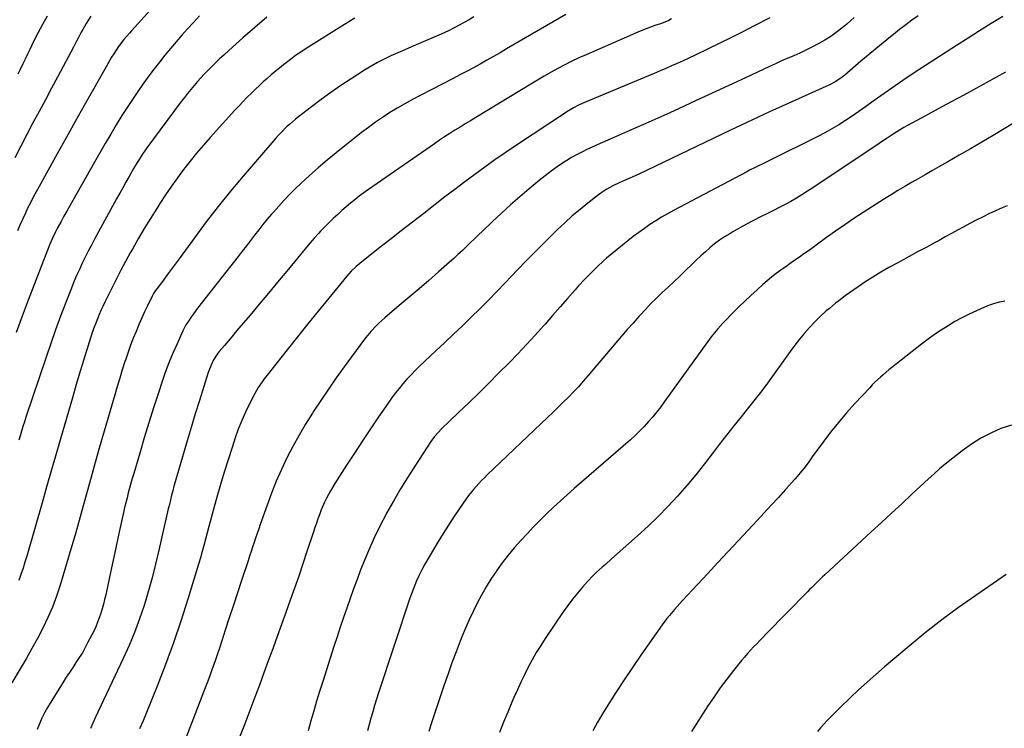
# Model space of a CAD drawing. Units: inches. Extents: x 1820357 to 1825590, y 436875 to 442219.
# Drawn here: x 1823614 to 1824176, y 441206 to 441611 of the extents above; entities that cross this region are included whole.
import ezdxf

# ---------------------------------------------------------------- set-up
doc = ezdxf.new("R2010")
doc.units = ezdxf.units.IN
doc.header["$MEASUREMENT"] = 0
doc.layers.add('7', color=7, linetype='Continuous')
doc.layers.add('8', color=7, linetype='Continuous')

msp = doc.modelspace()

# ---------------------------------------------------------------- linework, layer by layer
at = {"layer": '7', "color": 18}
for points in [[(1823717, 441612.67, 2018), (1823713.61, 441609.02, 2018), (1823710.26, 441605.35, 2018), (1823706.96, 441601.62, 2018), (1823703.69, 441597.87, 2018), (1823700.48, 441594.07, 2018), (1823697.31, 441590.25, 2018), (1823694.2, 441586.36, 2018), (1823691.16, 441582.44, 2018), (1823688.19, 441578.45, 2018), (1823685.28, 441574.42, 2018), (1823683.08, 441571.3, 2018), (1823679.57, 441566.21, 2018), (1823676.14, 441561.06, 2018), (1823672.82, 441555.84, 2018), (1823669.59, 441550.56, 2018), (1823666.43, 441545.24, 2018), (1823663.29, 441539.9, 2018), (1823660.2, 441534.54, 2018), (1823657.12, 441529.17, 2018), (1823644.73, 441507.3, 2018), (1823643.06, 441504.34, 2018), (1823641.39, 441501.37, 2018), (1823639.72, 441498.39, 2018), (1823638.07, 441495.41, 2018), (1823636.01, 441491.7, 2018), (1823634.8, 441489.43, 2018), (1823633.15, 441485.96, 2018), (1823631.67, 441482.41, 2018), (1823619.29, 441450.41, 2018), (1823615.8, 441441.27, 2018), (1823612.38, 441432.11, 2018)], [(1824127.18, 441612.81, 2002), (1824123.63, 441610.2, 2002), (1824120.12, 441607.56, 2002), (1824116.64, 441604.87, 2002), (1824113.18, 441602.14, 2002), (1824111.49, 441600.78, 2002), (1824107.23, 441597.33, 2002), (1824102.98, 441593.86, 2002), (1824098.77, 441590.35, 2002), (1824094.57, 441586.82, 2002), (1824085.29, 441578.93, 2002), (1824083.17, 441577.26, 2002), (1824079.77, 441575.06, 2002), (1824077.39, 441573.78, 2002), (1824076.17, 441573.2, 2002), (1824045.72, 441559.4, 2002), (1824042.45, 441557.91, 2002), (1824039.19, 441556.42, 2002), (1824035.94, 441554.91, 2002), (1824032.69, 441553.39, 2002), (1824029.44, 441551.86, 2002), (1824026.2, 441550.33, 2002), (1824022.96, 441548.8, 2002), (1824019.72, 441547.25, 2002), (1823967.77, 441522.47, 2002), (1823965.62, 441521.46, 2002), (1823961.3, 441519.49, 2002), (1823958.36, 441518.19, 2002), (1823956.58, 441517.39, 2002), (1823953.06, 441515.7, 2002), (1823949.62, 441513.86, 2002), (1823947.96, 441512.84, 2002), (1823944.79, 441510.59, 2002), (1823938.75, 441505.88, 2002), (1823934.25, 441502.26, 2002), (1823929.84, 441498.54, 2002), (1823925.54, 441494.69, 2002), (1823921.33, 441490.73, 2002), (1823919.13, 441488.6, 2002), (1823913.91, 441483.48, 2002), (1823908.74, 441478.32, 2002), (1823903.63, 441473.09, 2002), (1823898.56, 441467.81, 2002), (1823891.56, 441460.43, 2002), (1823886.76, 441455.43, 2002), (1823881.92, 441450.46, 2002), (1823877.01, 441445.56, 2002), (1823872.07, 441440.7, 2002), (1823867.08, 441435.88, 2002), (1823862.08, 441431.07, 2002), (1823857.05, 441426.29, 2002), (1823852.02, 441421.52, 2002), (1823842.7, 441412.74, 2002), (1823840.22, 441410.33, 2002), (1823837.79, 441407.87, 2002), (1823835.45, 441405.34, 2002), (1823833.15, 441402.75, 2002), (1823830.95, 441400.09, 2002), (1823828.79, 441397.39, 2002), (1823826.73, 441394.62, 2002), (1823824.73, 441391.8, 2002), (1823819.28, 441383.88, 2002), (1823814.63, 441377.04, 2002), (1823810.02, 441370.18, 2002), (1823805.49, 441363.26, 2002), (1823801, 441356.32, 2002), (1823794.27, 441345.79, 2002), (1823791.78, 441341.69, 2002), (1823789.5, 441337.46, 2002), (1823788.45, 441335.31, 2002), (1823786.56, 441330.91, 2002), (1823785.7, 441328.66, 2002), (1823784.68, 441325.76, 2002), (1823783.81, 441323.28, 2002), (1823782.97, 441320.8, 2002), (1823782.13, 441318.31, 2002), (1823778.4, 441306.99, 2002), (1823776.07, 441300.03, 2002), (1823773.7, 441293.08, 2002), (1823771.28, 441286.14, 2002), (1823768.82, 441279.22, 2002), (1823766.33, 441272.31, 2002), (1823763.84, 441265.4, 2002), (1823761.34, 441258.49, 2002), (1823758.83, 441251.59, 2002), (1823756.31, 441244.69, 2002), (1823753.78, 441237.79, 2002), (1823751.24, 441230.9, 2002), (1823748.69, 441224.01, 2002), (1823748.14, 441222.51, 2002), (1823745.25, 441214.89, 2002), (1823742.3, 441207.3, 2002), (1823739.24, 441199.75, 2002)], [(1823873.65, 441612.17, 2012), (1823870.89, 441610.51, 2012), (1823868.1, 441608.9, 2012), (1823865.28, 441607.33, 2012), (1823862.43, 441605.83, 2012), (1823859.55, 441604.38, 2012), (1823856.64, 441603.01, 2012), (1823853.7, 441601.7, 2012), (1823842.04, 441596.69, 2012), (1823838.1, 441595, 2012), (1823834.18, 441593.29, 2012), (1823830.26, 441591.56, 2012), (1823826.34, 441589.83, 2012), (1823822.48, 441588, 2012), (1823818.68, 441586.05, 2012), (1823814.96, 441583.94, 2012), (1823811.31, 441581.72, 2012), (1823803.56, 441576.75, 2012), (1823797.79, 441572.94, 2012), (1823792.09, 441569.04, 2012), (1823786.49, 441564.98, 2012), (1823780.97, 441560.82, 2012), (1823773.55, 441555.07, 2012), (1823771.81, 441553.69, 2012), (1823768.43, 441550.81, 2012), (1823766.78, 441549.31, 2012), (1823763.62, 441546.19, 2012), (1823762.11, 441544.56, 2012), (1823760.63, 441542.9, 2012), (1823741.96, 441521.21, 2012), (1823734.77, 441512.64, 2012), (1823727.71, 441503.95, 2012), (1823720.86, 441495.1, 2012), (1823714.15, 441486.14, 2012), (1823705.41, 441474.16, 2012), (1823703.17, 441471.11, 2012), (1823700.93, 441468.06, 2012), (1823698.68, 441465.03, 2012), (1823696.42, 441462, 2012), (1823692.62, 441456.92, 2012), (1823691.9, 441455.93, 2012), (1823690.89, 441454.39, 2012), (1823690.01, 441452.78, 2012), (1823687.29, 441447.17, 2012), (1823685.69, 441443.79, 2012), (1823684.13, 441440.4, 2012), (1823682.63, 441436.98, 2012), (1823680.82, 441432.68, 2012), (1823679.27, 441428.78, 2012), (1823677.77, 441424.86, 2012), (1823676.36, 441420.9, 2012), (1823675.02, 441416.92, 2012), (1823674.53, 441415.44, 2012), (1823673.01, 441410.7, 2012), (1823671.53, 441405.95, 2012), (1823670.09, 441401.19, 2012), (1823668.68, 441396.41, 2012), (1823659.88, 441366.03, 2012), (1823657.53, 441357.8, 2012), (1823655.2, 441349.56, 2012), (1823652.92, 441341.31, 2012), (1823650.66, 441333.05, 2012), (1823648.4, 441324.79, 2012), (1823646.08, 441316.55, 2012), (1823643.68, 441308.33, 2012), (1823641.23, 441300.12, 2012), (1823637.51, 441287.86, 2012), (1823635.42, 441281.58, 2012), (1823633.11, 441275.39, 2012), (1823630.47, 441269.34, 2012), (1823627.6, 441263.37, 2012), (1823624.52, 441257.5, 2012), (1823621.36, 441251.68, 2012), (1823618.09, 441245.91, 2012), (1823614.74, 441240.19, 2012), (1823609.9, 441232.12, 2012)], [(1823654.96, 441612.5, 2022), (1823652.41, 441608.31, 2022), (1823650.49, 441605.03, 2022), (1823649.58, 441603.36, 2022), (1823647.82, 441599.98, 2022), (1823646.94, 441598.29, 2022), (1823645.16, 441594.93, 2022), (1823636.2, 441578.09, 2022), (1823632.66, 441571.47, 2022), (1823629.12, 441564.85, 2022), (1823625.57, 441558.23, 2022), (1823622.02, 441551.62, 2022), (1823618.49, 441544.99, 2022), (1823615.02, 441538.34, 2022), (1823611.61, 441531.65, 2022)], [(1823630.06, 441612.61, 2024), (1823627.38, 441607.81, 2024), (1823624.84, 441602.94, 2024), (1823622.4, 441598.02, 2024), (1823620.28, 441593.58, 2024), (1823618.96, 441590.84, 2024), (1823617.64, 441588.1, 2024), (1823616.3, 441585.36, 2024), (1823614.47, 441581.66, 2024), (1823613.35, 441579.43, 2024)], [(1823755.55, 441611.95, 2016), (1823748.66, 441606.06, 2016), (1823741.84, 441600.1, 2016), (1823733.89, 441593.03, 2016), (1823731.12, 441590.52, 2016), (1823728.37, 441587.98, 2016), (1823725.68, 441585.39, 2016), (1823723.01, 441582.77, 2016), (1823719.81, 441579.53, 2016), (1823717.8, 441577.41, 2016), (1823715.85, 441575.23, 2016), (1823713.93, 441573.03, 2016), (1823712.06, 441570.78, 2016), (1823710.22, 441568.51, 2016), (1823708.42, 441566.21, 2016), (1823706.66, 441563.87, 2016), (1823687.08, 441537.41, 2016), (1823685.91, 441535.78, 2016), (1823684.76, 441534.14, 2016), (1823682.55, 441530.79, 2016), (1823681.49, 441529.08, 2016), (1823679.44, 441525.63, 2016), (1823678.44, 441523.89, 2016), (1823676.84, 441521.03, 2016), (1823675.06, 441517.85, 2016), (1823673.29, 441514.66, 2016), (1823671.53, 441511.47, 2016), (1823669.77, 441508.27, 2016), (1823657.22, 441485.35, 2016), (1823655.39, 441481.93, 2016), (1823653.59, 441478.49, 2016), (1823651.85, 441475.03, 2016), (1823650.14, 441471.54, 2016), (1823648.5, 441468.03, 2016), (1823646.92, 441464.49, 2016), (1823645.42, 441460.91, 2016), (1823643.97, 441457.31, 2016), (1823640.77, 441449.08, 2016), (1823637.82, 441441.33, 2016), (1823634.94, 441433.56, 2016), (1823632.17, 441425.74, 2016), (1823629.48, 441417.89, 2016), (1823618.01, 441383.66, 2016), (1823617.15, 441381.04, 2016), (1823616.3, 441378.42, 2016), (1823615.48, 441375.79, 2016), (1823614.67, 441373.16, 2016), (1823613.88, 441370.52, 2016)], [(1823805.67, 441611.39, 2014), (1823799.83, 441607.87, 2014), (1823778, 441594.11, 2014), (1823774.93, 441592.1, 2014), (1823771.9, 441590.03, 2014), (1823768.93, 441587.87, 2014), (1823764.99, 441584.83, 2014), (1823762.63, 441582.93, 2014), (1823760.3, 441581.02, 2014), (1823758, 441579.06, 2014), (1823755.73, 441577.07, 2014), (1823753.49, 441575.05, 2014), (1823751.26, 441573, 2014), (1823749.08, 441570.92, 2014), (1823746.91, 441568.82, 2014), (1823744.15, 441566.06, 2014), (1823741.83, 441563.69, 2014), (1823739.56, 441561.28, 2014), (1823737.31, 441558.85, 2014), (1823723.18, 441543.3, 2014), (1823719.25, 441538.86, 2014), (1823715.39, 441534.35, 2014), (1823711.65, 441529.75, 2014), (1823707.99, 441525.09, 2014), (1823704.45, 441520.33, 2014), (1823700.99, 441515.52, 2014), (1823697.66, 441510.62, 2014), (1823694.4, 441505.66, 2014), (1823692.64, 441502.89, 2014), (1823689.04, 441497.13, 2014), (1823685.51, 441491.33, 2014), (1823682.08, 441485.47, 2014), (1823678.73, 441479.56, 2014), (1823677.57, 441477.48, 2014), (1823674.88, 441472.56, 2014), (1823672.24, 441467.63, 2014), (1823669.68, 441462.65, 2014), (1823667.16, 441457.65, 2014), (1823663.02, 441449.28, 2014), (1823661.9, 441446.95, 2014), (1823660.81, 441444.6, 2014), (1823659.78, 441442.23, 2014), (1823658.78, 441439.85, 2014), (1823657.83, 441437.44, 2014), (1823656.92, 441435.02, 2014), (1823656.05, 441432.58, 2014), (1823655.23, 441430.13, 2014), (1823654.05, 441426.51, 2014), (1823652.68, 441422.24, 2014), (1823651.34, 441417.95, 2014), (1823650.04, 441413.66, 2014), (1823648.77, 441409.35, 2014), (1823646.76, 441402.44, 2014), (1823644.5, 441394.68, 2014), (1823642.24, 441386.91, 2014), (1823639.98, 441379.14, 2014), (1823637.73, 441371.38, 2014), (1823637.34, 441370.01, 2014), (1823634.89, 441361.55, 2014), (1823632.45, 441353.1, 2014), (1823630.01, 441344.64, 2014), (1823627.58, 441336.18, 2014), (1823618.48, 441304.48, 2014), (1823617.43, 441300.97, 2014), (1823616.33, 441297.49, 2014), (1823615.14, 441294.03, 2014), (1823613.9, 441290.58, 2014)], [(1823986.5, 441610.94, 2008), (1823984.95, 441610.17, 2008), (1823982.55, 441609.17, 2008), (1823980.11, 441608.27, 2008), (1823976.85, 441607.15, 2008), (1823974.4, 441606.27, 2008), (1823971.98, 441605.36, 2008), (1823969.57, 441604.39, 2008), (1823967.18, 441603.38, 2008), (1823937.68, 441590.53, 2008), (1823933.62, 441588.69, 2008), (1823929.58, 441586.79, 2008), (1823925.6, 441584.78, 2008), (1823921.65, 441582.71, 2008), (1823917.74, 441580.56, 2008), (1823913.85, 441578.36, 2008), (1823909.99, 441576.12, 2008), (1823906.16, 441573.83, 2008), (1823874.68, 441554.73, 2008), (1823871.7, 441552.92, 2008), (1823868.73, 441551.1, 2008), (1823865.76, 441549.26, 2008), (1823862.8, 441547.42, 2008), (1823859.86, 441545.55, 2008), (1823856.93, 441543.66, 2008), (1823854.04, 441541.72, 2008), (1823851.16, 441539.75, 2008), (1823813.47, 441513.56, 2008), (1823810.85, 441511.7, 2008), (1823808.26, 441509.79, 2008), (1823805.72, 441507.82, 2008), (1823803.2, 441505.82, 2008), (1823800.74, 441503.75, 2008), (1823798.31, 441501.63, 2008), (1823795.94, 441499.46, 2008), (1823793.62, 441497.23, 2008), (1823788.59, 441492.3, 2008), (1823786.13, 441489.82, 2008), (1823784.93, 441488.54, 2008), (1823782.58, 441485.95, 2008), (1823781.43, 441484.63, 2008), (1823779.17, 441481.96, 2008), (1823766.85, 441467.07, 2008), (1823761.65, 441460.79, 2008), (1823756.43, 441454.52, 2008), (1823751.2, 441448.27, 2008), (1823745.95, 441442.03, 2008), (1823739.59, 441434.47, 2008), (1823737.51, 441432.02, 2008), (1823735.43, 441429.57, 2008), (1823733.34, 441427.13, 2008), (1823731.24, 441424.69, 2008), (1823728.36, 441421.26, 2008), (1823727.2, 441419.71, 2008), (1823725.14, 441416.42, 2008), (1823724.25, 441414.69, 2008), (1823722.72, 441411.13, 2008), (1823722.08, 441409.29, 2008), (1823717.06, 441393.3, 2008), (1823714.66, 441385.6, 2008), (1823712.29, 441377.88, 2008), (1823709.97, 441370.15, 2008), (1823707.67, 441362.41, 2008), (1823704.63, 441352.06, 2008), (1823703.89, 441349.49, 2008), (1823703.16, 441346.91, 2008), (1823702.47, 441344.33, 2008), (1823701.79, 441341.74, 2008), (1823701.13, 441339.15, 2008), (1823700.49, 441336.56, 2008), (1823699.88, 441333.95, 2008), (1823699.27, 441331.35, 2008), (1823693.93, 441307.8, 2008), (1823692.03, 441299.87, 2008), (1823690, 441291.97, 2008), (1823687.77, 441284.13, 2008), (1823685.42, 441276.32, 2008), (1823682.81, 441268.59, 2008), (1823680, 441260.95, 2008), (1823676.88, 441253.43, 2008), (1823673.56, 441245.99, 2008), (1823657.58, 441212.13, 2008), (1823656.17, 441209.12, 2008), (1823654.76, 441206.11, 2008)], [(1824042.58, 441611.69, 2006), (1824033.71, 441607.03, 2006), (1824027.18, 441603.64, 2006), (1824020.62, 441600.31, 2006), (1824014.01, 441597.07, 2006), (1824007.38, 441593.87, 2006), (1823999.52, 441590.15, 2006), (1823996.27, 441588.62, 2006), (1823993.02, 441587.12, 2006), (1823989.76, 441585.63, 2006), (1823986.49, 441584.15, 2006), (1823983.21, 441582.7, 2006), (1823979.92, 441581.27, 2006), (1823976.63, 441579.86, 2006), (1823973.32, 441578.46, 2006), (1823935.46, 441562.64, 2006), (1823933.43, 441561.75, 2006), (1823930.46, 441560.26, 2006), (1823928.55, 441559.14, 2006), (1823927.62, 441558.55, 2006), (1823897.37, 441538.59, 2006), (1823891.48, 441534.62, 2006), (1823885.64, 441530.59, 2006), (1823879.87, 441526.46, 2006), (1823874.14, 441522.26, 2006), (1823868.47, 441517.99, 2006), (1823862.8, 441513.71, 2006), (1823857.16, 441509.39, 2006), (1823851.54, 441505.06, 2006), (1823845.06, 441500.04, 2006), (1823838.61, 441495.03, 2006), (1823832.16, 441490.01, 2006), (1823825.72, 441484.97, 2006), (1823819.29, 441479.93, 2006), (1823808.48, 441471.44, 2006), (1823806.48, 441469.77, 2006), (1823803.66, 441467.06, 2006), (1823801.07, 441464.14, 2006), (1823790.8, 441451.56, 2006), (1823784.86, 441444.25, 2006), (1823778.94, 441436.92, 2006), (1823773.05, 441429.57, 2006), (1823767.19, 441422.2, 2006), (1823757.77, 441410.3, 2006), (1823756.52, 441408.72, 2006), (1823754.06, 441405.54, 2006), (1823752.84, 441403.94, 2006), (1823750.56, 441400.64, 2006), (1823749.54, 441398.92, 2006), (1823748.58, 441397.16, 2006), (1823745.58, 441391.33, 2006), (1823743.28, 441386.58, 2006), (1823741.13, 441381.76, 2006), (1823739.2, 441376.85, 2006), (1823737.43, 441371.88, 2006), (1823735.64, 441366.47, 2006), (1823733.37, 441359.41, 2006), (1823731.16, 441352.34, 2006), (1823729.05, 441345.23, 2006), (1823727.01, 441338.11, 2006), (1823724.3, 441328.37, 2006), (1823723.32, 441324.82, 2006), (1823722.36, 441321.26, 2006), (1823721.42, 441317.7, 2006), (1823720.5, 441314.13, 2006), (1823719.56, 441310.56, 2006), (1823718.6, 441307.01, 2006), (1823717.58, 441303.47, 2006), (1823716.54, 441299.93, 2006), (1823710.44, 441279.89, 2006), (1823706.44, 441267.34, 2006), (1823702.22, 441254.87, 2006), (1823697.66, 441242.52, 2006), (1823692.87, 441230.25, 2006), (1823686.77, 441215.24, 2006), (1823684.85, 441210.54, 2006), (1823682.91, 441205.85, 2006)], [(1824090.75, 441611.73, 2004), (1824086.48, 441608.02, 2004), (1824083.58, 441605.61, 2004), (1824080.49, 441603.2, 2004), (1824077.31, 441600.93, 2004), (1824074, 441598.85, 2004), (1824070.6, 441596.92, 2004), (1824066.47, 441594.78, 2004), (1824063.09, 441593.11, 2004), (1824059.67, 441591.53, 2004), (1824056.22, 441590, 2004), (1824052.76, 441588.5, 2004), (1824049.31, 441586.98, 2004), (1824045.87, 441585.42, 2004), (1824042.45, 441583.85, 2004), (1824028.62, 441577.42, 2004), (1824019.15, 441573.03, 2004), (1824009.69, 441568.64, 2004), (1824000.21, 441564.25, 2004), (1823990.74, 441559.88, 2004), (1823985.48, 441557.44, 2004), (1823978.62, 441554.31, 2004), (1823971.75, 441551.22, 2004), (1823964.85, 441548.18, 2004), (1823957.93, 441545.18, 2004), (1823950.11, 441541.83, 2004), (1823947.1, 441540.53, 2004), (1823944.1, 441539.2, 2004), (1823941.11, 441537.85, 2004), (1823938.13, 441536.48, 2004), (1823935.18, 441535.04, 2004), (1823932.28, 441533.52, 2004), (1823929.45, 441531.88, 2004), (1823926.65, 441530.16, 2004), (1823924.88, 441529.02, 2004), (1823921.27, 441526.61, 2004), (1823917.74, 441524.11, 2004), (1823914.3, 441521.48, 2004), (1823910.92, 441518.76, 2004), (1823905.3, 441514.05, 2004), (1823899.92, 441509.46, 2004), (1823894.6, 441504.8, 2004), (1823889.37, 441500.05, 2004), (1823884.19, 441495.23, 2004), (1823878.64, 441489.96, 2004), (1823876.29, 441487.72, 2004), (1823873.94, 441485.48, 2004), (1823871.61, 441483.23, 2004), (1823869.28, 441480.97, 2004), (1823866.94, 441478.73, 2004), (1823864.58, 441476.51, 2004), (1823862.18, 441474.32, 2004), (1823859.76, 441472.16, 2004), (1823853.54, 441466.66, 2004), (1823847.98, 441461.79, 2004), (1823842.39, 441456.95, 2004), (1823836.76, 441452.15, 2004), (1823831.11, 441447.39, 2004), (1823822.78, 441440.42, 2004), (1823819.44, 441437.45, 2004), (1823817.84, 441435.88, 2004), (1823814.78, 441432.62, 2004), (1823811.92, 441429.19, 2004), (1823810.57, 441427.4, 2004), (1823799.67, 441412.5, 2004), (1823795.11, 441406.17, 2004), (1823790.64, 441399.79, 2004), (1823786.27, 441393.32, 2004), (1823781.98, 441386.81, 2004), (1823781.49, 441386.05, 2004), (1823777.6, 441379.82, 2004), (1823773.87, 441373.5, 2004), (1823770.34, 441367.06, 2004), (1823766.97, 441360.54, 2004), (1823763.83, 441353.91, 2004), (1823760.85, 441347.2, 2004), (1823758.14, 441340.39, 2004), (1823755.59, 441333.5, 2004), (1823751.75, 441322.5, 2004), (1823750.86, 441319.93, 2004), (1823749.98, 441317.34, 2004), (1823749.11, 441314.76, 2004), (1823748.25, 441312.17, 2004), (1823747.4, 441309.58, 2004), (1823746.55, 441306.99, 2004), (1823745.69, 441304.4, 2004), (1823744.83, 441301.81, 2004), (1823741.09, 441290.58, 2004), (1823738.73, 441283.5, 2004), (1823736.4, 441276.41, 2004), (1823734.08, 441269.31, 2004), (1823731.78, 441262.21, 2004), (1823729.77, 441256.01, 2004), (1823728.46, 441252.01, 2004), (1823727.13, 441248.02, 2004), (1823725.76, 441244.04, 2004), (1823724.36, 441240.07, 2004), (1823722.93, 441236.12, 2004), (1823721.48, 441232.17, 2004), (1823719.99, 441228.24, 2004), (1823718.47, 441224.31, 2004), (1823705.57, 441191.29, 2004)], [(1824177.04, 441580.51, 1998), (1824160.49, 441571.49, 1998), (1824153.24, 441567.54, 1998), (1824145.99, 441563.59, 1998), (1824138.73, 441559.64, 1998), (1824131.48, 441555.7, 1998), (1824121.17, 441550.1, 1998), (1824119.08, 441548.94, 1998), (1824114.97, 441546.49, 1998), (1824112.95, 441545.21, 1998), (1824108.95, 441542.59, 1998), (1824106.95, 441541.27, 1998), (1824104.96, 441539.94, 1998), (1824067.14, 441514.66, 1998), (1824064.03, 441512.63, 1998), (1824060.88, 441510.65, 1998), (1824057.7, 441508.74, 1998), (1824054.48, 441506.87, 1998), (1824051.23, 441505.07, 1998), (1824047.95, 441503.31, 1998), (1824044.65, 441501.6, 1998), (1824041.33, 441499.93, 1998), (1824037.32, 441497.96, 1998), (1824033.3, 441495.93, 1998), (1824029.32, 441493.85, 1998), (1824025.37, 441491.68, 1998), (1824021.46, 441489.46, 1998), (1824019.68, 441488.43, 1998), (1824016.73, 441486.61, 1998), (1824013.85, 441484.69, 1998), (1824011.08, 441482.61, 1998), (1824008.39, 441480.42, 1998), (1824005.77, 441478.14, 1998), (1824003.19, 441475.82, 1998), (1824000.65, 441473.44, 1998), (1823998.15, 441471.03, 1998), (1823994.37, 441467.33, 1998), (1823991.12, 441464.16, 1998), (1823987.84, 441461.02, 1998), (1823984.54, 441457.91, 1998), (1823981.21, 441454.82, 1998), (1823977.92, 441451.7, 1998), (1823974.69, 441448.52, 1998), (1823971.56, 441445.24, 1998), (1823968.48, 441441.91, 1998), (1823967.85, 441441.2, 1998), (1823964.52, 441437.46, 1998), (1823961.21, 441433.69, 1998), (1823957.93, 441429.9, 1998), (1823954.67, 441426.09, 1998), (1823938.77, 441407.31, 1998), (1823936.06, 441404.19, 1998), (1823933.31, 441401.12, 1998), (1823930.47, 441398.11, 1998), (1823927.59, 441395.16, 1998), (1823924.66, 441392.24, 1998), (1823921.71, 441389.35, 1998), (1823918.75, 441386.47, 1998), (1823915.76, 441383.61, 1998), (1823881.26, 441350.79, 1998), (1823879.63, 441349.2, 1998), (1823878.03, 441347.58, 1998), (1823874.94, 441344.24, 1998), (1823873.47, 441342.52, 1998), (1823870.65, 441338.95, 1998), (1823869.32, 441337.11, 1998), (1823865.43, 441331.55, 1998), (1823862.24, 441326.86, 1998), (1823859.12, 441322.14, 1998), (1823856.11, 441317.33, 1998), (1823853.18, 441312.49, 1998), (1823845.69, 441299.77, 1998), (1823844.4, 441297.46, 1998), (1823843.16, 441295.13, 1998), (1823842.02, 441292.75, 1998), (1823840.93, 441290.34, 1998), (1823839.93, 441287.89, 1998), (1823838.96, 441285.43, 1998), (1823838.06, 441282.94, 1998), (1823837.2, 441280.44, 1998), (1823819.31, 441226.39, 1998), (1823818.15, 441222.82, 1998), (1823817.03, 441219.24, 1998), (1823815.95, 441215.65, 1998), (1823814.9, 441212.05, 1998), (1823813.91, 441208.44, 1998), (1823812.96, 441204.81, 1998)], [(1824181.66, 441551.42, 1996), (1824169.99, 441544.5, 1996), (1824163.56, 441540.71, 1996), (1824157.11, 441536.94, 1996), (1824150.65, 441533.2, 1996), (1824144.18, 441529.48, 1996), (1824139.02, 441526.53, 1996), (1824135.11, 441524.29, 1996), (1824131.21, 441522.06, 1996), (1824127.32, 441519.82, 1996), (1824123.42, 441517.58, 1996), (1824119.54, 441515.31, 1996), (1824115.68, 441513.01, 1996), (1824111.85, 441510.65, 1996), (1824108.05, 441508.26, 1996), (1824095.89, 441500.5, 1996), (1824090.57, 441497.04, 1996), (1824085.3, 441493.51, 1996), (1824080.09, 441489.88, 1996), (1824074.92, 441486.19, 1996), (1824069.79, 441482.46, 1996), (1824067.22, 441480.59, 1996), (1824064.64, 441478.74, 1996), (1824062.05, 441476.9, 1996), (1824059.46, 441475.07, 1996), (1824056.86, 441473.24, 1996), (1824054.26, 441471.42, 1996), (1824051.66, 441469.6, 1996), (1824049.06, 441467.78, 1996), (1824048.84, 441467.62, 1996), (1824046.17, 441465.68, 1996), (1824043.55, 441463.67, 1996), (1824041, 441461.56, 1996), (1824038.5, 441459.4, 1996), (1824035.26, 441456.48, 1996), (1824031.74, 441453.25, 1996), (1824028.25, 441449.97, 1996), (1824024.83, 441446.63, 1996), (1824021.45, 441443.24, 1996), (1824016.82, 441438.52, 1996), (1824015.79, 441437.46, 1996), (1824012.8, 441434.17, 1996), (1824010, 441430.72, 1996), (1824009.12, 441429.53, 1996), (1823982.53, 441392.6, 1996), (1823980.34, 441389.66, 1996), (1823978.1, 441386.77, 1996), (1823975.76, 441383.95, 1996), (1823973.37, 441381.18, 1996), (1823970.88, 441378.49, 1996), (1823968.32, 441375.87, 1996), (1823965.67, 441373.35, 1996), (1823962.96, 441370.89, 1996), (1823934.99, 441346.56, 1996), (1823930.98, 441343.05, 1996), (1823926.99, 441339.5, 1996), (1823923.03, 441335.93, 1996), (1823919.09, 441332.33, 1996), (1823915.21, 441328.67, 1996), (1823911.4, 441324.95, 1996), (1823907.68, 441321.13, 1996), (1823904.02, 441317.25, 1996), (1823900.38, 441313.3, 1996), (1823896.73, 441309.16, 1996), (1823893.19, 441304.93, 1996), (1823889.84, 441300.56, 1996), (1823886.6, 441296.1, 1996), (1823886.32, 441295.69, 1996), (1823883.4, 441291.3, 1996), (1823880.62, 441286.83, 1996), (1823878.02, 441282.25, 1996), (1823875.54, 441277.6, 1996), (1823873.23, 441272.86, 1996), (1823871, 441268.08, 1996), (1823868.89, 441263.25, 1996), (1823866.86, 441258.38, 1996), (1823865.86, 441255.9, 1996), (1823863.46, 441249.74, 1996), (1823861.12, 441243.56, 1996), (1823858.9, 441237.33, 1996), (1823856.76, 441231.08, 1996), (1823849.12, 441208.16, 1996), (1823847.86, 441204.28, 1996)], [(1824178.01, 441504.38, 1994), (1824175.1, 441503.18, 1994), (1824167.61, 441499.68, 1994), (1824163.98, 441497.94, 1994), (1824160.38, 441496.15, 1994), (1824156.81, 441494.28, 1994), (1824153.28, 441492.36, 1994), (1824149.76, 441490.41, 1994), (1824146.23, 441488.47, 1994), (1824142.7, 441486.54, 1994), (1824139.16, 441484.62, 1994), (1824136.59, 441483.24, 1994), (1824131.77, 441480.63, 1994), (1824126.94, 441478.03, 1994), (1824122.11, 441475.43, 1994), (1824117.29, 441472.82, 1994), (1824115.17, 441471.68, 1994), (1824110.5, 441469.07, 1994), (1824105.88, 441466.39, 1994), (1824101.33, 441463.59, 1994), (1824096.83, 441460.71, 1994), (1824092.98, 441458.17, 1994), (1824090.46, 441456.46, 1994), (1824087.96, 441454.72, 1994), (1824085.51, 441452.92, 1994), (1824081.92, 441450.16, 1994), (1824080.11, 441448.73, 1994), (1824076.54, 441445.83, 1994), (1824074.78, 441444.35, 1994), (1824071.37, 441441.26, 1994), (1824069.74, 441439.65, 1994), (1824068.14, 441438, 1994), (1824065.26, 441434.91, 1994), (1824062.32, 441431.63, 1994), (1824059.46, 441428.28, 1994), (1824056.75, 441424.81, 1994), (1824054.13, 441421.27, 1994), (1824041.18, 441403.04, 1994), (1824040.79, 441402.49, 1994), (1824039.59, 441400.87, 1994), (1824038.36, 441399.27, 1994), (1824037.95, 441398.75, 1994), (1824030.34, 441389.28, 1994), (1824026.13, 441384.01, 1994), (1824021.96, 441378.72, 1994), (1824017.83, 441373.39, 1994), (1824013.73, 441368.04, 1994), (1824010.31, 441363.54, 1994), (1824005.37, 441357.19, 1994), (1824000.33, 441350.92, 1994), (1823995.15, 441344.77, 1994), (1823989.87, 441338.7, 1994), (1823984.42, 441332.79, 1994), (1823978.83, 441327.02, 1994), (1823973.04, 441321.45, 1994), (1823967.11, 441316.02, 1994), (1823952.19, 441302.81, 1994), (1823948.69, 441299.71, 1994), (1823946.94, 441298.15, 1994), (1823943.47, 441295.01, 1994), (1823941.79, 441293.38, 1994), (1823938.58, 441289.99, 1994), (1823935.71, 441286.78, 1994), (1823932.79, 441283.38, 1994), (1823929.97, 441279.9, 1994), (1823927.28, 441276.31, 1994), (1823924.69, 441272.65, 1994), (1823914.41, 441257.48, 1994), (1823911.81, 441253.48, 1994), (1823909.3, 441249.41, 1994), (1823906.95, 441245.26, 1994), (1823904.71, 441241.05, 1994), (1823902.57, 441236.77, 1994), (1823900.49, 441232.47, 1994), (1823898.49, 441228.14, 1994), (1823896.54, 441223.77, 1994), (1823895.39, 441221.13, 1994), (1823892.95, 441215.41, 1994), (1823890.57, 441209.67, 1994), (1823888.27, 441203.89, 1994)], [(1824176.71, 441449.92, 1992), (1824173.72, 441449.37, 1992), (1824170.77, 441448.65, 1992), (1824167.89, 441447.68, 1992), (1824165.06, 441446.55, 1992), (1824160.47, 441444.47, 1992), (1824156.33, 441442.5, 1992), (1824152.24, 441440.44, 1992), (1824148.22, 441438.23, 1992), (1824144.26, 441435.92, 1992), (1824140.39, 441433.46, 1992), (1824136.58, 441430.92, 1992), (1824132.86, 441428.24, 1992), (1824129.21, 441425.47, 1992), (1824112.17, 441412.05, 1992), (1824110.5, 441410.71, 1992), (1824107.24, 441407.96, 1992), (1824105.65, 441406.54, 1992), (1824102.54, 441403.61, 1992), (1824101.04, 441402.09, 1992), (1824099.57, 441400.55, 1992), (1824091.15, 441391.49, 1992), (1824086.35, 441386.15, 1992), (1824081.69, 441380.69, 1992), (1824077.22, 441375.08, 1992), (1824072.88, 441369.36, 1992), (1824066.78, 441361.02, 1992), (1824065.58, 441359.39, 1992), (1824064.38, 441357.76, 1992), (1824061.95, 441354.52, 1992), (1824060.7, 441352.92, 1992), (1824058.13, 441349.81, 1992), (1824056.79, 441348.28, 1992), (1824051.48, 441342.37, 1992), (1824047.46, 441337.92, 1992), (1824043.42, 441333.49, 1992), (1824039.36, 441329.08, 1992), (1824035.27, 441324.68, 1992), (1824024.64, 441313.3, 1992), (1824018.8, 441307.06, 1992), (1824012.96, 441300.81, 1992), (1824007.13, 441294.56, 1992), (1824001.29, 441288.3, 1992), (1823992.71, 441279.12, 1992), (1823989.66, 441275.76, 1992), (1823988.17, 441274.05, 1992), (1823985.27, 441270.57, 1992), (1823983.86, 441268.79, 1992), (1823981.17, 441265.14, 1992), (1823968.97, 441247.86, 1992), (1823964.11, 441240.85, 1992), (1823959.34, 441233.79, 1992), (1823954.7, 441226.64, 1992), (1823950.15, 441219.43, 1992), (1823947.01, 441214.38, 1992), (1823944.21, 441209.6, 1992), (1823941.56, 441204.73, 1992)], [(1824177.45, 441293.92, 1988), (1824160.1, 441282.05, 1988), (1824150.33, 441275.15, 1988), (1824140.71, 441268.06, 1988), (1824131.31, 441260.68, 1988), (1824122.05, 441253.1, 1988), (1824108.05, 441241.28, 1988), (1824103.04, 441236.96, 1988), (1824098.08, 441232.58, 1988), (1824093.21, 441228.09, 1988), (1824088.4, 441223.54, 1988), (1824082.72, 441218.07, 1988), (1824080.81, 441216.2, 1988), (1824078.9, 441214.31, 1988), (1824077.02, 441212.4, 1988), (1824075.15, 441210.48, 1988), (1824073.33, 441208.51, 1988), (1824071.56, 441206.51, 1988), (1824069.86, 441204.44, 1988)]]:
    msp.add_polyline3d(points, dxfattribs=at)
at = {"layer": '8', "color": 18}
for points in [[(1823712.54, 441642.24, 2020), (1823678.2, 441604.18, 2020), (1823677.1, 441602.94, 2020), (1823673.86, 441599.17, 2020), (1823670.84, 441595.24, 2020), (1823668.09, 441591.09, 2020), (1823666.92, 441589.22, 2020), (1823664.68, 441585.41, 2020), (1823656.47, 441570.86, 2020), (1823651.3, 441561.65, 2020), (1823646.12, 441552.44, 2020), (1823640.97, 441543.22, 2020), (1823635.82, 441533.99, 2020), (1823625.47, 441515.42, 2020), (1823623.78, 441512.34, 2020), (1823622.13, 441509.23, 2020), (1823620.53, 441506.09, 2020), (1823618.97, 441502.94, 2020), (1823617.47, 441499.76, 2020), (1823616.01, 441496.55, 2020), (1823614.61, 441493.33, 2020), (1823613.26, 441490.08, 2020)], [(1823926.15, 441613.49, 2010), (1823892.34, 441593.83, 2010), (1823888.57, 441591.65, 2010), (1823884.79, 441589.49, 2010), (1823880.99, 441587.35, 2010), (1823877.19, 441585.23, 2010), (1823873.37, 441583.13, 2010), (1823869.54, 441581.07, 2010), (1823865.69, 441579.03, 2010), (1823861.83, 441577.02, 2010), (1823842.97, 441567.31, 2010), (1823838.59, 441564.99, 2010), (1823834.25, 441562.59, 2010), (1823829.97, 441560.09, 2010), (1823825.73, 441557.51, 2010), (1823821.57, 441554.82, 2010), (1823817.47, 441552.03, 2010), (1823813.47, 441549.1, 2010), (1823809.53, 441546.09, 2010), (1823795.04, 441534.59, 2010), (1823789.86, 441530.36, 2010), (1823784.76, 441526.04, 2010), (1823779.79, 441521.57, 2010), (1823774.89, 441517, 2010), (1823771.9, 441514.13, 2010), (1823768.62, 441510.89, 2010), (1823765.4, 441507.58, 2010), (1823762.27, 441504.18, 2010), (1823759.21, 441500.73, 2010), (1823758.2, 441499.56, 2010), (1823755.72, 441496.62, 2010), (1823753.26, 441493.65, 2010), (1823750.86, 441490.64, 2010), (1823748.5, 441487.61, 2010), (1823746.15, 441484.55, 2010), (1823743.8, 441481.5, 2010), (1823741.44, 441478.46, 2010), (1823739.07, 441475.42, 2010), (1823715.94, 441445.84, 2010), (1823713.62, 441442.77, 2010), (1823712.5, 441441.21, 2010), (1823710.34, 441438.02, 2010), (1823709.35, 441436.38, 2010), (1823707.6, 441432.97, 2010), (1823704.23, 441425.66, 2010), (1823701.83, 441420.22, 2010), (1823699.57, 441414.74, 2010), (1823697.49, 441409.17, 2010), (1823695.55, 441403.56, 2010), (1823693.58, 441397.53, 2010), (1823690.82, 441388.99, 2010), (1823688.13, 441380.44, 2010), (1823685.5, 441371.86, 2010), (1823682.93, 441363.26, 2010), (1823679.49, 441351.56, 2010), (1823678.69, 441348.8, 2010), (1823677.91, 441346.04, 2010), (1823677.15, 441343.27, 2010), (1823676.41, 441340.5, 2010), (1823675.7, 441337.71, 2010), (1823675.01, 441334.93, 2010), (1823674.35, 441332.13, 2010), (1823673.72, 441329.33, 2010), (1823671.84, 441320.76, 2010), (1823670.29, 441313.67, 2010), (1823668.75, 441306.57, 2010), (1823667.21, 441299.48, 2010), (1823665.68, 441292.38, 2010), (1823663.53, 441282.36, 2010), (1823662.93, 441279.7, 2010), (1823662.27, 441277.05, 2010), (1823661.54, 441274.42, 2010), (1823660.76, 441271.8, 2010), (1823659.89, 441269.22, 2010), (1823658.93, 441266.67, 2010), (1823657.85, 441264.18, 2010), (1823656.68, 441261.71, 2010), (1823653.42, 441255.25, 2010), (1823651.85, 441252.28, 2010), (1823650.19, 441249.35, 2010), (1823648.42, 441246.5, 2010), (1823646.57, 441243.69, 2010), (1823644.68, 441240.91, 2010), (1823642.82, 441238.1, 2010), (1823641, 441235.28, 2010), (1823639.2, 441232.43, 2010), (1823630.3, 441218.1, 2010), (1823628.58, 441215.09, 2010), (1823627.02, 441212, 2010), (1823625.68, 441208.81, 2010), (1823624.5, 441205.55, 2010)], [(1824175.48, 441612.41, 2000), (1824168.88, 441608.31, 2000), (1824162.29, 441604.19, 2000), (1824155.73, 441600.03, 2000), (1824149.18, 441595.84, 2000), (1824131.38, 441584.38, 2000), (1824124.93, 441580.16, 2000), (1824118.53, 441575.88, 2000), (1824112.2, 441571.5, 2000), (1824105.91, 441567.05, 2000), (1824100.84, 441563.4, 2000), (1824097.11, 441560.74, 2000), (1824093.36, 441558.12, 2000), (1824089.58, 441555.55, 2000), (1824085.78, 441553, 2000), (1824081.92, 441550.55, 2000), (1824078.01, 441548.19, 2000), (1824074.01, 441545.99, 2000), (1824069.95, 441543.88, 2000), (1824042.06, 441530.04, 2000), (1824040.48, 441529.26, 2000), (1824038.9, 441528.48, 2000), (1824035.73, 441526.96, 2000), (1824034.14, 441526.19, 2000), (1824031, 441524.61, 2000), (1824029.44, 441523.8, 2000), (1823987.54, 441501.66, 2000), (1823984.11, 441499.78, 2000), (1823980.74, 441497.83, 2000), (1823977.43, 441495.77, 2000), (1823974.16, 441493.63, 2000), (1823970.95, 441491.41, 2000), (1823967.77, 441489.14, 2000), (1823964.64, 441486.81, 2000), (1823961.53, 441484.44, 2000), (1823961.5, 441484.41, 2000), (1823958.42, 441481.97, 2000), (1823955.38, 441479.48, 2000), (1823952.38, 441476.95, 2000), (1823949.41, 441474.38, 2000), (1823947.72, 441472.88, 2000), (1823943.99, 441469.47, 2000), (1823940.35, 441465.97, 2000), (1823936.85, 441462.34, 2000), (1823933.43, 441458.61, 2000), (1823931.49, 441456.42, 2000), (1823927.18, 441451.53, 2000), (1823922.87, 441446.63, 2000), (1823918.56, 441441.73, 2000), (1823914.26, 441436.82, 2000), (1823913.37, 441435.8, 2000), (1823908.58, 441430.43, 2000), (1823903.73, 441425.12, 2000), (1823898.77, 441419.91, 2000), (1823893.74, 441414.76, 2000), (1823887.8, 441408.79, 2000), (1823882.13, 441403.14, 2000), (1823876.44, 441397.52, 2000), (1823870.71, 441391.93, 2000), (1823864.96, 441386.37, 2000), (1823855.08, 441376.88, 2000), (1823853.46, 441375.24, 2000), (1823851.2, 441372.62, 2000), (1823849.18, 441369.82, 2000), (1823840.31, 441356.32, 2000), (1823835.99, 441349.58, 2000), (1823831.79, 441342.76, 2000), (1823827.76, 441335.85, 2000), (1823823.83, 441328.87, 2000), (1823823.62, 441328.47, 2000), (1823820.02, 441321.58, 2000), (1823816.61, 441314.59, 2000), (1823813.46, 441307.49, 2000), (1823810.49, 441300.29, 2000), (1823809.03, 441296.57, 2000), (1823806.96, 441291.17, 2000), (1823804.94, 441285.74, 2000), (1823802.99, 441280.29, 2000), (1823801.08, 441274.82, 2000), (1823799.23, 441269.34, 2000), (1823797.4, 441263.85, 2000), (1823795.6, 441258.34, 2000), (1823793.81, 441252.84, 2000), (1823787.38, 441232.86, 2000), (1823785.62, 441227.28, 2000), (1823783.89, 441221.69, 2000), (1823782.22, 441216.08, 2000), (1823780.58, 441210.47, 2000), (1823779.06, 441204.82, 2000)], [(1824180.56, 441379.17, 1990), (1824174.5, 441377.18, 1990), (1824168.65, 441374.62, 1990), (1824162.98, 441371.72, 1990), (1824157.6, 441368.32, 1990), (1824152.41, 441364.59, 1990), (1824141.68, 441356.11, 1990), (1824139.47, 441354.3, 1990), (1824136.29, 441351.44, 1990), (1824133.15, 441348.54, 1990), (1824123.65, 441339.73, 1990), (1824117.86, 441334.36, 1990), (1824112.06, 441328.99, 1990), (1824106.26, 441323.62, 1990), (1824100.46, 441318.26, 1990), (1824073.9, 441293.72, 1990), (1824072.64, 441292.55, 1990), (1824070.16, 441290.17, 1990), (1824068.94, 441288.97, 1990), (1824066.5, 441286.54, 1990), (1824065.3, 441285.32, 1990), (1824064.09, 441284.1, 1990), (1824040.55, 441260.06, 1990), (1824038.74, 441258.2, 1990), (1824036.93, 441256.34, 1990), (1824035.12, 441254.47, 1990), (1824033.32, 441252.6, 1990), (1824031.55, 441250.71, 1990), (1824029.81, 441248.78, 1990), (1824028.11, 441246.82, 1990), (1824026.45, 441244.82, 1990), (1824021.87, 441239.19, 1990), (1824018.02, 441234.3, 1990), (1824014.29, 441229.33, 1990), (1824010.72, 441224.24, 1990), (1824007.27, 441219.06, 1990), (1823997.84, 441204.39, 1990)]]:
    msp.add_polyline3d(points, dxfattribs=at)

doc.saveas('drawing.dxf')
